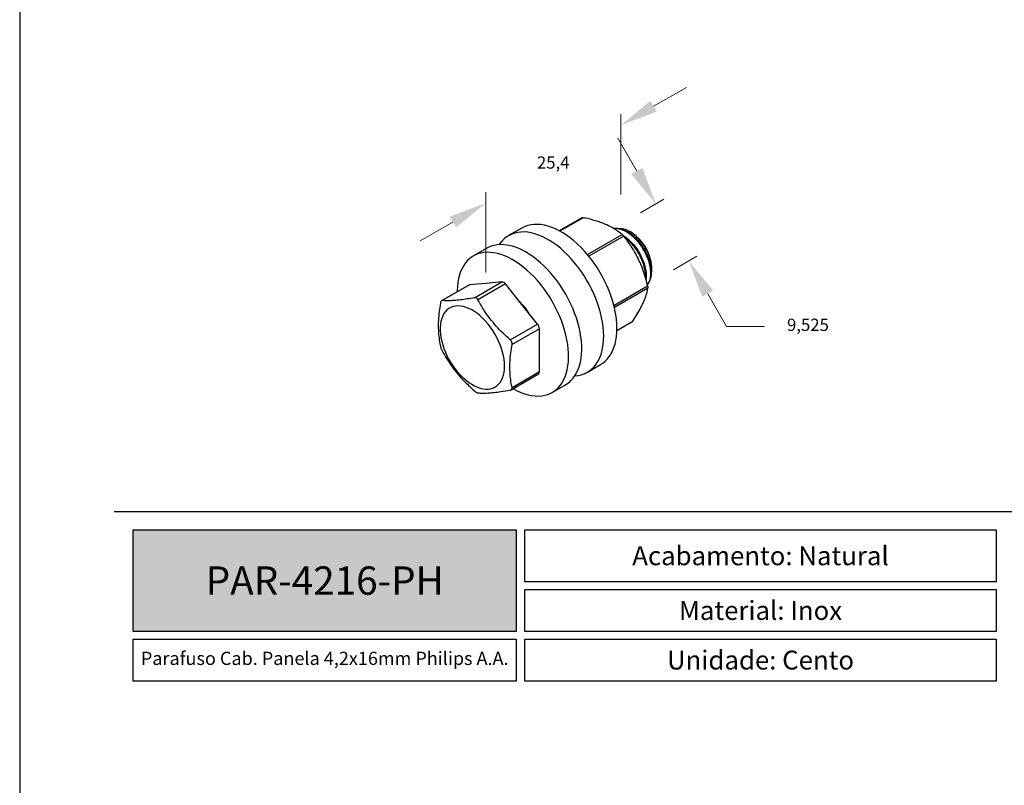
# Model space of a CAD drawing. Units: millimetres. Extents: x 271 to 4621, y 919 to 1216.
# Drawn here: x 2111 to 2215, y 1000 to 1081 of the extents above; entities that cross this region are included whole.
import ezdxf

# ---------------------------------------------------------------- set-up
doc = ezdxf.new("R2010")
doc.units = ezdxf.units.MM
doc.layers.add('Layout', color=9, linetype='Continuous')
doc.layers.add('PDF_Geometry', color=7, linetype='Continuous')
doc.styles.add('PDF Arial', font='arial.ttf')
doc.styles.add('PDF Arial Bold', font='arialbd.ttf')
doc.styles.add('Perfil-01', font='txt', dxfattribs={"height": 1.3})
doc.dimstyles.new('New_Cota-Perfil 1-2', dxfattribs={"dimtxt": 1.8, "dimasz": 2, "dimexe": 1, "dimexo": 1, "dimgap": 1, "dimtad": 0, "dimtih": 1, "dimtoh": 1, "dimdec": 1, "dimlfac": 2, "dimzin": 11, "dimdsep": 46, "dimtxsty": 'Perfil-01', "dimcen": 0.09, "dimadec": 1, "dimazin": 3, "dimtfac": 1, "dimtdec": 1, "dimtofl": 0, "dimtmove": 0, "dimatfit": 1, "dimfxl": 1, "dimfrac": 2, "dimtzin": 11, "dimlwd": 0, "dimlwe": 0, "dimarcsym": 0})

# ---------------------------------------------------------------- blocks, each defined once
blk = doc.blocks.new('*D147')
at = {"color": 0, "lineweight": 0, "transparency": 16777216}
for p, q in [((2177.59, 1071.52), (2181.06, 1073.52)), ((2174.13, 1062.19), (2174.13, 1070.68)), ((2159.84, 1053.94), (2159.84, 1062.43)), ((2156.38, 1059.27), (2152.91, 1057.27))]:
    blk.add_line(p, q, dxfattribs=at)
at = {"color": 0, "transparency": 16777216}
for points in [[(2177.26, 1072.1), (2177.93, 1070.94), (2174.13, 1069.52)], [(2156.04, 1059.85), (2156.71, 1058.7), (2159.84, 1061.27)]]:
    blk.add_solid(points, dxfattribs=at)
at = {"layer": 'Defpoints', "color": 0, "transparency": 16777216}
for p in [(2174.13, 1069.52), (2174.13, 1061.03), (2159.84, 1052.79)]:
    blk.add_point(p, dxfattribs=at)
at = {"color": 0, "transparency": 16777216, "insert": (2166.98, 1065.4), "char_height": 1.3, "attachment_point": 5, "style": 'Perfil-01'}
blk.add_mtext('25,4', dxfattribs=at)
blk = doc.blocks.new('*D148')
at = {"color": 0, "lineweight": 0, "transparency": 16777216}
for p, q in [((2175.83, 1064.66), (2173.83, 1068.13)), ((2176.21, 1060.26), (2178.69, 1061.7)), ((2179.7, 1054.22), (2182.18, 1055.65)), ((2183.32, 1051.69), (2185.32, 1048.23)), ((2185.32, 1048.23), (2189.32, 1048.23))]:
    blk.add_line(p, q, dxfattribs=at)
at = {"color": 0, "transparency": 16777216}
for points in [[(2176.41, 1065), (2175.25, 1064.33), (2177.83, 1061.2)], [(2183.9, 1052.02), (2182.74, 1051.36), (2181.32, 1055.15)]]:
    blk.add_solid(points, dxfattribs=at)
at = {"layer": 'Defpoints', "color": 0, "transparency": 16777216}
for p in [(2175.34, 1059.76), (2181.32, 1055.15), (2178.83, 1053.72)]:
    blk.add_point(p, dxfattribs=at)
at = {"color": 0, "transparency": 16777216, "insert": (2193.92, 1048.23), "char_height": 1.3, "attachment_point": 5, "style": 'Perfil-01'}
blk.add_mtext('9,525', dxfattribs=at)

msp = doc.modelspace()

# ---------------------------------------------------------------- hatches: boundary and pattern name
at = {"lineweight": -3, "true_color": 0x00519a}
h = msp.add_hatch(color=154, dxfattribs=at)
h.dxf.hatch_style = 1
h.paths.add_polyline_path([(2122.5597, 1015.9561), (2122.5597, 1026.7236), (2163.0736, 1026.7236), (2163.0736, 1015.9561)])

# ---------------------------------------------------------------- linework, layer by layer
at = {"color": 154, "lineweight": -3, "true_color": 0x00519a}
msp.add_lwpolyline([(2120.5597, 1028.6558), (2310.5597, 1028.6558)], dxfattribs=at)
for points in [[(2122.5597, 1026.7236), (2163.0736, 1026.7236), (2163.0736, 1015.9561), (2122.5597, 1015.9561)], [(2163.9965, 1026.7236), (2213.8135, 1026.7236), (2213.8135, 1021.2072), (2163.9965, 1021.2072)], [(2163.9965, 1020.4072), (2213.8135, 1020.4072), (2213.8135, 1015.9561), (2163.9965, 1015.9561)], [(2122.5597, 1015.1561), (2163.0736, 1015.1561), (2163.0736, 1010.705), (2122.5597, 1010.705)], [(2163.9965, 1015.1561), (2213.8135, 1015.1561), (2213.8135, 1010.705), (2163.9965, 1010.705)]]:
    msp.add_lwpolyline(points, close=True, dxfattribs=at)
at = {"layer": 'Layout', "flags": 128}
msp.add_lwpolyline([(2110.5597, 918.6828), (2320.5597, 918.6828), (2320.5597, 1215.6828), (2110.5597, 1215.6828), (2110.5597, 918.6828)], dxfattribs=at)
at = {"layer": 'PDF_Geometry'}
for p, q in [((2170.025, 1059.7238), (2167.6258, 1058.3388)), ((2170.1469, 1059.7297), (2167.6833, 1058.3076)), ((2163.6612, 1058.6387), (2162.2603, 1057.8299)), ((2170.5901, 1055.8379), (2174.2689, 1057.9616)), ((2175.273, 1058.1487), (2175.0765, 1058.2621)), ((2174.4437, 1057.7763), (2170.75, 1055.644)), ((2159.9459, 1056.4939), (2158.545, 1055.6851)), ((2177.3774, 1054.3816), (2177.3774, 1054.5033)), ((2159.8407, 1052.7855), (2158.1358, 1052.6331)), ((2158.6462, 1051.2642), (2161.5455, 1052.9379)), ((2161.5455, 1052.9379), (2159.8407, 1052.7855)), ((2158.0574, 1052.6089), (2155.1732, 1050.9439)), ((2158.1358, 1052.6331), (2155.2365, 1050.9593)), ((2161.9244, 1052.7192), (2159.025, 1051.0455)), ((2163.6292, 1050.5984), (2161.9244, 1052.7192)), ((2173.3939, 1050.4447), (2176.9633, 1052.5053)), ((2176.9874, 1052.2744), (2173.4467, 1050.2304)), ((2165.3341, 1048.4776), (2163.6292, 1050.5984)), ((2173.7179, 1047.7859), (2175.332, 1048.7177)), ((2173.7185, 1047.8095), (2175.3849, 1048.7715)), ((2162.4347, 1046.8039), (2165.3341, 1048.4776)), ((2165.5235, 1047.9894), (2162.6242, 1046.3156)), ((2165.5235, 1045.7161), (2165.5235, 1047.9894)), ((2165.5235, 1043.4429), (2165.5235, 1045.7161)), ((2162.6242, 1041.7691), (2165.5235, 1043.4429)), ((2170.594, 1043.394), (2171.9949, 1044.2027)), ((2162.5284, 1041.5326), (2165.4125, 1043.1976)), ((2166.8787, 1041.2492), (2168.2796, 1042.0579))]:
    msp.add_line(p, q, dxfattribs=at)
for points in [[(2173.2446, 1050.9752), (2173.0775, 1051.4835), (2172.8868, 1051.9915), (2172.6736, 1052.497), (2172.4387, 1052.9976), (2172.1833, 1053.4913), (2171.9084, 1053.9756), (2171.6152, 1054.4486), (2171.3052, 1054.908), (2170.9796, 1055.3519), (2170.6399, 1055.7782), (2170.2877, 1056.1851), (2169.9245, 1056.5707), (2169.552, 1056.9332), (2169.1717, 1057.2712), (2168.7854, 1057.583), (2168.3949, 1057.8673), (2168.0018, 1058.1228), (2167.608, 1058.3484), (2167.2151, 1058.543), (2166.825, 1058.7058), (2166.4394, 1058.8361), (2166.0599, 1058.9333), (2165.6884, 1058.9969), (2165.3264, 1059.0267), (2164.9756, 1059.0225), (2164.6375, 1058.9843), (2164.3137, 1058.9124), (2164.0055, 1058.807), (2163.7145, 1058.6686), (2163.6612, 1058.6387)], [(2171.8437, 1050.1664), (2171.6765, 1050.6747), (2171.4859, 1051.1827), (2171.2727, 1051.6882), (2171.0378, 1052.1889), (2170.7823, 1052.6825), (2170.5074, 1053.1669), (2170.2143, 1053.6399), (2169.9042, 1054.0993), (2169.5787, 1054.5432), (2169.239, 1054.9695), (2168.8868, 1055.3763), (2168.5236, 1055.7619), (2168.151, 1056.1245), (2167.7708, 1056.4624), (2167.3845, 1056.7743), (2166.994, 1057.0586), (2166.6009, 1057.3141), (2166.2071, 1057.5396), (2165.8142, 1057.7343), (2165.4241, 1057.8971), (2165.0384, 1058.0274), (2164.659, 1058.1245), (2164.2874, 1058.1882), (2163.9255, 1058.2179), (2163.5746, 1058.2137), (2163.2366, 1058.1756), (2162.9127, 1058.1037), (2162.6046, 1057.9983), (2162.3136, 1057.8599), (2162.0409, 1057.6892), (2161.7878, 1057.4868), (2161.5554, 1057.2538), (2161.3448, 1056.991), (2161.267, 1056.8781)], [(2167.9114, 1042.2622), (2168.0851, 1042.5701), (2168.2348, 1042.9044), (2168.3598, 1043.2635), (2168.4595, 1043.6459), (2168.5337, 1044.0498), (2168.5818, 1044.4734), (2168.6037, 1044.9148), (2168.5992, 1045.3722), (2168.5685, 1045.8433), (2168.5116, 1046.3262), (2168.4289, 1046.8186), (2168.3206, 1047.3184), (2168.1872, 1047.8233), (2168.0294, 1048.3311), (2167.8478, 1048.8395), (2167.6433, 1049.3463), (2167.4168, 1049.8491), (2167.1692, 1050.3457), (2166.9018, 1050.834), (2166.6156, 1051.3117), (2166.312, 1051.7767), (2165.9923, 1052.2269), (2165.658, 1052.6603), (2165.3105, 1053.0749), (2164.9514, 1053.469), (2164.5823, 1053.8408), (2164.2049, 1054.1886), (2163.8208, 1054.5108), (2163.4317, 1054.806), (2163.0394, 1055.0729), (2162.6456, 1055.3103), (2162.2522, 1055.5171), (2161.8608, 1055.6925), (2161.4732, 1055.8355), (2161.0911, 1055.9457), (2160.7163, 1056.0225), (2160.3504, 1056.0655), (2159.995, 1056.0746), (2159.6517, 1056.0497), (2159.3222, 1055.991), (2159.0077, 1055.8986), (2158.7099, 1055.7731), (2158.4298, 1055.6149), (2158.1689, 1055.4248), (2157.9283, 1055.2036), (2157.7091, 1054.9524), (2157.5122, 1054.6721), (2157.3385, 1054.3642), (2157.1889, 1054.0299), (2157.0639, 1053.6708), (2156.9641, 1053.2884), (2156.89, 1052.8845), (2156.8419, 1052.4609), (2156.82, 1052.0195), (2156.8186, 1051.8937)], [(2169.3123, 1043.0709), (2169.486, 1043.3788), (2169.6357, 1043.7131), (2169.7607, 1044.0722), (2169.8605, 1044.4546), (2169.9346, 1044.8585), (2169.9827, 1045.2821), (2170.0046, 1045.7236), (2170.0002, 1046.1809), (2169.9694, 1046.6521), (2169.9126, 1047.1349), (2169.8298, 1047.6273), (2169.7215, 1048.1271), (2169.5881, 1048.6321), (2169.4303, 1049.1399), (2169.2487, 1049.6483), (2169.0442, 1050.155), (2168.8177, 1050.6578), (2168.5702, 1051.1545), (2168.3027, 1051.6427), (2168.0165, 1052.1204), (2167.7129, 1052.5854), (2167.3933, 1053.0356), (2167.0589, 1053.469), (2166.7114, 1053.8837), (2166.3523, 1054.2778), (2165.9832, 1054.6495), (2165.6058, 1054.9973), (2165.2217, 1055.3195), (2164.8326, 1055.6147), (2164.4403, 1055.8816), (2164.0466, 1056.119), (2163.6531, 1056.3258), (2163.2617, 1056.5012), (2162.8741, 1056.6443), (2162.492, 1056.7545), (2162.1172, 1056.8312), (2161.7513, 1056.8742), (2161.3959, 1056.8833), (2161.0527, 1056.8585), (2160.7231, 1056.7997), (2160.4087, 1056.7073), (2160.1108, 1056.5818), (2159.9459, 1056.4939)], [(2158.0574, 1052.6089), (2158.0946, 1052.6251), (2158.1358, 1052.6331)], [(2171.9949, 1044.2027), (2172.2144, 1044.3435), (2172.4675, 1044.5459), (2172.6998, 1044.7789), (2172.9104, 1045.0416), (2173.0984, 1045.3329), (2173.2627, 1045.6513), (2173.4028, 1045.9954), (2173.5181, 1046.3638), (2173.6078, 1046.7548), (2173.6718, 1047.1666), (2173.7097, 1047.5975), (2173.7213, 1048.0454), (2173.7066, 1048.5084), (2173.6657, 1048.9843), (2173.5986, 1049.4712), (2173.5058, 1049.9668), (2173.3876, 1050.4688), (2173.2446, 1050.9752)], [(2161.8444, 1044.0297), (2161.831, 1044.3853), (2161.7911, 1044.7537), (2161.7249, 1045.1317), (2161.633, 1045.5165), (2161.516, 1045.9051), (2161.3749, 1046.2945), (2161.2108, 1046.6815), (2161.025, 1047.0631), (2160.8189, 1047.4364), (2160.5941, 1047.7985), (2160.3525, 1048.1465), (2160.0958, 1048.4776), (2159.8261, 1048.7894), (2159.5456, 1049.0793), (2159.2563, 1049.3451), (2158.9606, 1049.5847), (2158.6608, 1049.7962), (2158.3593, 1049.978), (2158.0583, 1050.1286), (2157.7603, 1050.247), (2157.4675, 1050.332), (2157.1823, 1050.3832), (2156.9069, 1050.4), (2156.6435, 1050.3824), (2156.3941, 1050.3305), (2156.1607, 1050.2446), (2155.945, 1050.1255), (2155.7489, 1049.9741), (2155.5737, 1049.7916), (2155.421, 1049.5795), (2155.2918, 1049.3392), (2155.1873, 1049.0729), (2155.1081, 1048.7824), (2155.055, 1048.4702), (2155.0283, 1048.1386), (2155.0283, 1047.7903), (2155.055, 1047.428), (2155.1081, 1047.0544), (2155.1873, 1046.6726), (2155.2918, 1046.2855), (2155.421, 1045.8962), (2155.5737, 1045.5076), (2155.7489, 1045.1229), (2155.945, 1044.745), (2156.1607, 1044.377), (2156.3941, 1044.0216), (2156.6435, 1043.6817), (2156.9069, 1043.36), (2157.1823, 1043.0588), (2157.4675, 1042.7807), (2157.7603, 1042.5278), (2158.0583, 1042.302), (2158.3593, 1042.1051), (2158.6608, 1041.9388), (2158.9606, 1041.8041), (2159.2563, 1041.7023), (2159.5456, 1041.6342), (2159.8261, 1041.6001), (2160.0958, 1041.6005), (2160.3525, 1041.6354), (2160.5941, 1041.7043), (2160.8189, 1041.8069), (2161.025, 1041.9422), (2161.2108, 1042.1093), (2161.3749, 1042.3069), (2161.516, 1042.5333), (2161.633, 1042.7869), (2161.7249, 1043.0655), (2161.7911, 1043.3672), (2161.831, 1043.6894), (2161.8444, 1044.0297)], [(2169.2729, 1043.0098), (2169.2797, 1043.0102), (2169.6177, 1043.0483), (2169.9416, 1043.1203), (2170.2497, 1043.2257), (2170.5408, 1043.364), (2170.8134, 1043.5348), (2171.0665, 1043.7371), (2171.2989, 1043.9702), (2171.5095, 1044.2329), (2171.6974, 1044.5241), (2171.8618, 1044.8425), (2172.0019, 1045.1867), (2172.1171, 1045.5551), (2172.2069, 1045.9461), (2172.2709, 1046.3579), (2172.3088, 1046.7887), (2172.3204, 1047.2366), (2172.3057, 1047.6996), (2172.2647, 1048.1756), (2172.1977, 1048.6625), (2172.1049, 1049.158), (2171.9867, 1049.6601), (2171.8437, 1050.1664)], [(2162.732, 1041.6502), (2162.778, 1041.624), (2163.1714, 1041.4172), (2163.5628, 1041.2418), (2163.9504, 1041.0988), (2164.3325, 1040.9886), (2164.7073, 1040.9118), (2165.0733, 1040.8688), (2165.4286, 1040.8597), (2165.7719, 1040.8846), (2166.1014, 1040.9433), (2166.4159, 1041.0357), (2166.7138, 1041.1612), (2166.9938, 1041.3194), (2167.2547, 1041.5095), (2167.4953, 1041.7307), (2167.7145, 1041.9819), (2167.9114, 1042.2622)]]:
    msp.add_lwpolyline(points, dxfattribs=at)
for centre, radius, start, end in [((2172.8304, 1054.3085), 4.5512, 2.45382, 57.540803), ((2175.3109, 1053.9063), 2.0695, 321.721853, 3.074872), ((2161.5163, 1052.4498), 0.489, 33.434915, 86.570462), ((2159.551, 1046.6858), 5.69, 30.463037, 47.126106), ((2164.702, 1047.9515), 0.8224, 2.639287, 39.772072), ((2165.2696, 1043.41), 0.2561, 303.936727, 7.375453), ((2166.764, 1044.636), 2.9906, 300.450242, 328.443377)]:
    msp.add_arc(centre, radius, start, end, dxfattribs=at)
for points, knots in [([(2170.0262, 1059.7215), (2170.0351, 1059.7265), (2170.0561, 1059.738), (2170.1018, 1059.7377), (2170.1355, 1059.7317), (2170.1469, 1059.7297)], [0, 0, 0, 0, 0.32800512, 0.77410697, 1, 1, 1, 1]), ([(2172.5153, 1059.0231), (2172.4635, 1059.0449), (2172.2509, 1059.1345), (2171.8565, 1059.2802), (2171.3147, 1059.4488), (2170.7444, 1059.5996), (2170.3463, 1059.6863), (2170.1469, 1059.7297)], [0, 0, 0, 0, 0.07382431, 0.30288638, 0.53308227, 0.76617563, 1, 1, 1, 1]), ([(2174.2689, 1057.9616), (2174.1464, 1058.0586), (2173.901, 1058.253), (2173.4855, 1058.5282), (2173.0304, 1058.7896), (2172.6873, 1058.9451), (2172.5153, 1059.0231)], [0, 0, 0, 0, 0.24743591, 0.49566596, 0.74709832, 1, 1, 1, 1]), ([(2173.3412, 1058.6036), (2173.4619, 1058.6178), (2173.7329, 1058.6497), (2174.2011, 1058.547), (2174.7112, 1058.33), (2175.2227, 1057.998), (2175.7194, 1057.5653), (2176.1782, 1057.0486), (2176.5787, 1056.4728), (2176.9115, 1055.8573), (2177.1642, 1055.2233), (2177.3326, 1054.5944), (2177.3626, 1054.2084), (2177.3774, 1054.0173)], [0, 0, 0, 0, 0.07504098, 0.16843643, 0.26003279, 0.35162915, 0.44502459, 0.53842003, 0.63001639, 0.72161275, 0.8150082, 0.90840364, 1, 1, 1, 1]), ([(2176.9319, 1052.6296), (2176.932, 1052.6297), (2177.0321, 1052.7139), (2177.1594, 1052.9844), (2177.2936, 1053.4321), (2177.3228, 1053.9682), (2177.2582, 1054.5563), (2177.0952, 1055.1822), (2176.841, 1055.8169), (2176.5086, 1056.4322), (2176.1081, 1057.0081), (2175.6492, 1057.5248), (2175.1526, 1057.9574), (2174.6409, 1058.2899), (2174.1314, 1058.5049), (2173.708, 1058.6037), (2173.478, 1058.5795), (2173.3988, 1058.5711)], [0, 0, 0, 0, 0.0000383, 0.07460929, 0.14918027, 0.22231479, 0.29544931, 0.37002029, 0.44459128, 0.5177258, 0.59086032, 0.6654313, 0.74000229, 0.81313681, 0.88627132, 0.96084231, 1, 1, 1, 1]), ([(2173.8901, 1058.5908), (2174.002, 1058.5913), (2174.2352, 1058.5922), (2174.6193, 1058.4887), (2175.0212, 1058.306), (2175.422, 1058.0467), (2175.8103, 1057.7177), (2176.1744, 1057.3328), (2176.504, 1056.901), (2176.7916, 1056.4369), (2177.0286, 1055.9514), (2177.2098, 1055.4621), (2177.3269, 1054.9845), (2177.3865, 1054.536), (2177.3708, 1054.272), (2177.3633, 1054.1445)], [0, 0, 0, 0, 0.07317034, 0.15258102, 0.23160398, 0.3106162, 0.389004, 0.4673918, 0.54489032, 0.6223841, 0.69974309, 0.77710209, 0.8530861, 0.92907011, 1, 1, 1, 1]), ([(2174.2689, 1057.9616), (2174.2834, 1057.949), (2174.3124, 1057.9238), (2174.366, 1057.8681), (2174.411, 1057.8167), (2174.4355, 1057.7865), (2174.4437, 1057.7763)], [0, 0, 0, 0, 0.28904541, 0.57865934, 0.85836512, 1, 1, 1, 1]), ([(2174.4062, 1057.8212), (2174.4895, 1057.7699), (2174.7451, 1057.6122), (2175.1578, 1057.2377), (2175.617, 1056.7256), (2176.0175, 1056.1484), (2176.3498, 1055.5336), (2176.6045, 1054.8984), (2176.7656, 1054.274), (2176.8354, 1053.6933), (2176.8032, 1053.362), (2176.7876, 1053.2021)], [0, 0, 0, 0, 0.05796439, 0.17785211, 0.29773983, 0.41531814, 0.53289645, 0.65278417, 0.77267189, 0.8902502, 1, 1, 1, 1]), ([(2176.0109, 1055.3183), (2175.9791, 1055.3838), (2175.8483, 1055.6532), (2175.5979, 1056.114), (2175.2421, 1056.6896), (2174.8575, 1057.2453), (2174.5816, 1057.5993), (2174.4437, 1057.7763)], [0, 0, 0, 0, 0.07382456, 0.30343803, 0.53308104, 0.7665209, 1, 1, 1, 1]), ([(2176.7309, 1053.3924), (2176.7382, 1053.4778), (2176.7602, 1053.7357), (2176.6936, 1054.2347), (2176.5349, 1054.8575), (2176.2796, 1055.4932), (2175.9474, 1056.1077), (2175.547, 1056.686), (2175.0872, 1057.1938), (2174.7426, 1057.5191), (2174.5566, 1057.6381), (2174.5423, 1057.6472)], [0, 0, 0, 0, 0.064615669, 0.19519942, 0.328348026, 0.461496633, 0.592080383, 0.722664134, 0.855812741, 0.988961347, 1, 1, 1, 1]), ([(2176.9633, 1052.5053), (2176.9056, 1052.744), (2176.79, 1053.2222), (2176.5735, 1053.9324), (2176.3209, 1054.6364), (2176.1144, 1055.0905), (2176.0109, 1055.3183)], [0, 0, 0, 0, 0.24743591, 0.49566596, 0.74709832, 1, 1, 1, 1]), ([(2176.4936, 1050.7004), (2176.5457, 1050.8187), (2176.6502, 1051.0558), (2176.8131, 1051.5043), (2176.9245, 1051.9111), (2176.9726, 1052.1889), (2176.9874, 1052.2744)], [0, 0, 0, 0, 0.20248476, 0.40579292, 0.81732543, 1, 1, 1, 1]), ([(2176.9633, 1052.5053), (2176.969, 1052.4783), (2176.9804, 1052.4245), (2176.9893, 1052.3504), (2176.9906, 1052.3012), (2176.9882, 1052.2811), (2176.9874, 1052.2744)], [0, 0, 0, 0, 0.28904541, 0.57865934, 0.85836512, 1, 1, 1, 1]), ([(2155.0471, 1050.6898), (2155.0002, 1050.3888), (2154.9055, 1049.7809), (2154.8297, 1048.8924), (2154.8138, 1048.0202), (2154.871, 1047.1837), (2154.9622, 1046.564), (2155.0306, 1046.2251), (2155.0471, 1046.1433)], [0, 0, 0, 0, 0.18271624, 0.36892044, 0.55508268, 0.74698227, 0.93895401, 1, 1, 1, 1]), ([(2155.2365, 1050.9593), (2155.2112, 1050.9558), (2155.1606, 1050.9488), (2155.0976, 1050.8676), (2155.0624, 1050.7717), (2155.0502, 1050.7067), (2155.0471, 1050.6898)], [0, 0, 0, 0, 0.30058336, 0.60151387, 0.89626484, 1, 1, 1, 1]), ([(2158.6462, 1051.2642), (2158.3892, 1051.218), (2157.874, 1051.1253), (2157.1529, 1051.0233), (2156.4866, 1050.9581), (2155.8313, 1050.9298), (2155.4495, 1050.9488), (2155.2365, 1050.9593)], [0, 0, 0, 0, 0.18613498, 0.37326189, 0.5643069, 0.75698111, 1, 1, 1, 1]), ([(2159.025, 1051.0455), (2158.9962, 1051.0896), (2158.9385, 1051.178), (2158.8182, 1051.2546), (2158.7171, 1051.2742), (2158.6608, 1051.2663), (2158.6462, 1051.2642)], [0, 0, 0, 0, 0.30058336, 0.60151387, 0.89626484, 1, 1, 1, 1]), ([(2162.4347, 1046.8039), (2162.1778, 1047.0368), (2161.6625, 1047.5038), (2160.9415, 1048.2608), (2160.2751, 1049.0684), (2159.6199, 1049.9969), (2159.238, 1050.67), (2159.025, 1051.0455)], [0, 0, 0, 0, 0.18613498, 0.37326189, 0.5643069, 0.75698111, 1, 1, 1, 1]), ([(2175.3849, 1048.7715), (2175.5464, 1049.0212), (2175.8707, 1049.5227), (2176.2384, 1050.1676), (2176.4199, 1050.5465), (2176.4936, 1050.7004)], [0, 0, 0, 0, 0.37065057, 0.74440728, 1, 1, 1, 1]), ([(2175.3849, 1048.7715), (2175.3719, 1048.753), (2175.3551, 1048.7292), (2175.3352, 1048.7217), (2175.3308, 1048.72)], [0, 0, 0, 0, 0.77492027, 1, 1, 1, 1]), ([(2162.6242, 1046.3156), (2162.6278, 1046.3674), (2162.635, 1046.471), (2162.5795, 1046.6298), (2162.5035, 1046.7396), (2162.4489, 1046.7906), (2162.4347, 1046.8039)], [0, 0, 0, 0, 0.30058336, 0.60151387, 0.89626484, 1, 1, 1, 1]), ([(2155.0471, 1046.1433), (2155.0578, 1046.0998), (2155.0791, 1046.0127), (2155.1383, 1045.8559), (2155.1942, 1045.7346), (2155.2278, 1045.6715), (2155.2365, 1045.6551)], [0, 0, 0, 0, 0.300583364, 0.601513867, 0.896264838, 1, 1, 1, 1]), ([(2155.2365, 1045.6551), (2155.3982, 1045.3672), (2155.7224, 1044.7899), (2156.2897, 1043.9442), (2156.9328, 1043.123), (2157.7125, 1042.2664), (2158.3119, 1041.7189), (2158.6462, 1041.4135)], [0, 0, 0, 0, 0.18613498, 0.37326189, 0.5643069, 0.75698111, 1, 1, 1, 1]), ([(2162.6242, 1041.7691), (2162.6077, 1041.8509), (2162.5408, 1042.1823), (2162.4513, 1042.7858), (2162.3918, 1043.6121), (2162.4048, 1044.4913), (2162.4811, 1045.3975), (2162.5773, 1046.0146), (2162.6242, 1046.3156)], [0, 0, 0, 0, 0.06104608, 0.24738359, 0.43365617, 0.62544716, 0.81728348, 1, 1, 1, 1]), ([(2158.6462, 1041.4135), (2158.6893, 1041.3775), (2158.7756, 1041.3057), (2158.8996, 1041.2312), (2158.9806, 1041.2001), (2159.0159, 1041.1958), (2159.025, 1041.1947)], [0, 0, 0, 0, 0.30058336, 0.60151387, 0.89626484, 1, 1, 1, 1]), ([(2159.025, 1041.1947), (2159.1867, 1041.186), (2159.5109, 1041.1683), (2160.0783, 1041.1816), (2160.7213, 1041.2334), (2161.501, 1041.3335), (2162.1004, 1041.4401), (2162.4347, 1041.4996)], [0, 0, 0, 0, 0.18613498, 0.37326189, 0.5643069, 0.75698111, 1, 1, 1, 1]), ([(2162.4347, 1041.4996), (2162.4743, 1041.5114), (2162.5535, 1041.5349), (2162.6202, 1041.6182), (2162.6353, 1041.7025), (2162.6265, 1041.7554), (2162.6242, 1041.7691)], [0, 0, 0, 0, 0.30058336, 0.60151387, 0.89626484, 1, 1, 1, 1])]:
    msp.add_open_spline(points, degree=3, knots=knots, dxfattribs=at)

# ---------------------------------------------------------------- texts
at = {"color": 154, "lineweight": -3, "true_color": 0x00519a, "attachment_point": 5}
for s, insert, char_height, width, style in [('\\pxqc;{\\fTitillium Web|b1|i0|c0|p34;Acabamento:\\fTitillium Web|b0|i0|c0|p34; Natural}', (2188.905, 1023.9654), 2, 49.816954, 'PDF Arial'), ('\\pxqc;{\\fTitillium Web|b1|i0|c0|p34;Material:\\fTitillium Web|b0|i0|c0|p34; Inox}', (2188.905, 1018.1817), 2, 49.816954, 'PDF Arial'), ('Parafuso Cab. Panela 4,2x16mm Philips A.A.', (2142.8166, 1012.9305), 1.4, 40.51392, 'Perfil-01'), ('\\pxqc;{\\fTitillium Web|b1|i0|c0|p34;Unidade:\\fTitillium Web|b0|i0|c0|p34; Cento}', (2188.905, 1012.9305), 2, 49.816954, 'PDF Arial')]:
    msp.add_mtext(s, dxfattribs=dict(at, insert=insert, char_height=char_height, width=width, style=style))
at = {"color": 7, "lineweight": -3, "true_color": 0xffffff, "insert": (2142.8166, 1021.3398), "char_height": 3, "width": 49.693097, "attachment_point": 5, "style": 'PDF Arial Bold'}
msp.add_mtext('{\\fTitillium Web|b1|i0|c0|p2;PAR-4216-PH}', dxfattribs=at)

# ---------------------------------------------------------------- dimensions: what is measured, and where the dimension line sits
for p1, p2, distance, text, override, picture, middle in [((2159.8407, 1052.7855), (2174.1285, 1061.0337), 7.3505, '25,4', {"dimtxt": 4, "dimasz": 4, "dimgap": 2}, '*D147', (2166.9846, 1065.397)), ((2175.341, 1059.7633), (2178.8307, 1053.7184), 2.8723, '9,525', {"dimtxt": 4, "dimasz": 4, "dimgap": 2, "dimtxsty": 'Perfil-01'}, '*D148', (2193.9179, 1048.2261))]:
    dim = msp.add_aligned_dim(p1=p1, p2=p2, distance=distance, text=text, dimstyle='New_Cota-Perfil 1-2', override=override)
    dim.commit()
    dim.dimension.update_dxf_attribs({"geometry": picture, "text_midpoint": middle})

doc.saveas('drawing.dxf')
